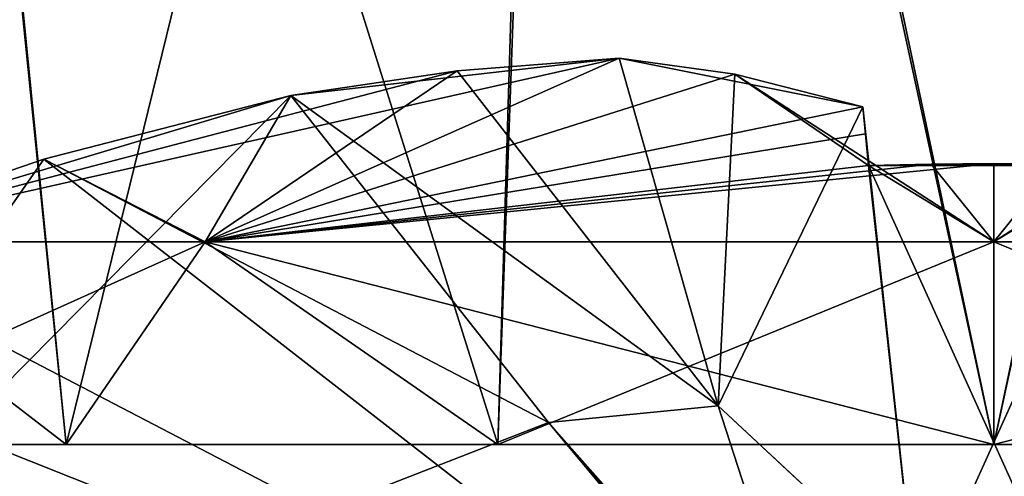
# Model space of a CAD drawing. Units: millimetres. Extents: x -59 to 59, y 0 to 76.
# Drawn here: x -52 to -49, y 43 to 45 of the extents above; entities that cross this region are included whole.
import ezdxf

# ---------------------------------------------------------------- set-up
doc = ezdxf.new("R2010")
doc.units = ezdxf.units.MM
doc.header["$LTSCALE"] = 65.185185
for name, color, linetype in [('108', 7, 'CONTINUOUS'), ('109', 7, 'CONTINUOUS'), ('2', 7, 'CONTINUOUS'), ('4', 7, 'CONTINUOUS'), ('406', 7, 'CONTINUOUS'), ('407', 7, 'CONTINUOUS'), ('408', 7, 'CONTINUOUS'), ('410', 7, 'CONTINUOUS'), ('413', 7, 'CONTINUOUS'), ('416', 7, 'CONTINUOUS'), ('419', 7, 'CONTINUOUS'), ('420', 7, 'CONTINUOUS'), ('422', 7, 'CONTINUOUS'), ('426', 7, 'CONTINUOUS'), ('427', 7, 'CONTINUOUS'), ('428', 7, 'CONTINUOUS'), ('429', 7, 'CONTINUOUS'), ('440', 7, 'CONTINUOUS'), ('484', 7, 'CONTINUOUS'), ('486', 7, 'CONTINUOUS'), ('589', 7, 'CONTINUOUS'), ('590', 7, 'CONTINUOUS'), ('874', 7, 'CONTINUOUS'), ('875', 7, 'CONTINUOUS'), ('876', 7, 'CONTINUOUS'), ('878', 7, 'CONTINUOUS'), ('881', 7, 'CONTINUOUS'), ('884', 7, 'CONTINUOUS'), ('887', 7, 'CONTINUOUS'), ('888', 7, 'CONTINUOUS'), ('890', 7, 'CONTINUOUS'), ('894', 7, 'CONTINUOUS'), ('895', 7, 'CONTINUOUS'), ('896', 7, 'CONTINUOUS'), ('897', 7, 'CONTINUOUS'), ('908', 7, 'CONTINUOUS')]:
    doc.layers.add(name, color=color, linetype=linetype)

msp = doc.modelspace()

# ---------------------------------------------------------------- linework, layer by layer
at = {"layer": '108', "linetype": 'CONTINUOUS'}
for points in [[(-51.4551, 43.5016, 15.032), (-51.979, 48.768, 15.6066), (-52.2712, 43.5016, 16.0729), (-51.4551, 43.5016, 15.032)], [(-50.1348, 48.768, 14.2827), (-51.979, 48.768, 15.6066), (-50.323, 43.5016, 14.348), (-50.1348, 48.768, 14.2827)], [(-50.323, 43.5016, 14.348), (-51.979, 48.768, 15.6066), (-51.4551, 43.5016, 15.032), (-50.323, 43.5016, 14.348)], [(-49.022, 43.5016, 14.1097), (-50.1348, 48.768, 14.2827), (-50.323, 43.5016, 14.348), (-49.022, 43.5016, 14.1097)], [(-47.8809, 48.768, 14.2918), (-50.1348, 48.768, 14.2827), (-49.022, 43.5016, 14.1097), (-47.8809, 48.768, 14.2918)], [(-47.721, 43.5016, 14.348), (-47.8809, 48.768, 14.2918), (-49.022, 43.5016, 14.1097), (-47.721, 43.5016, 14.348)]]:
    msp.add_3dface(points, dxfattribs=at)
at = {"layer": '109', "linetype": 'CONTINUOUS'}
for points in [[(-51.9889, 48.768, 19.94), (-51.4551, 43.5016, 20.528), (-52.2712, 43.5016, 19.4871), (-51.9889, 48.768, 19.94)], [(-51.9889, 48.768, 19.94), (-50.1631, 48.768, 21.2682), (-51.4551, 43.5016, 20.528), (-51.9889, 48.768, 19.94)], [(-50.1631, 48.768, 21.2682), (-50.323, 43.5016, 21.212), (-51.4551, 43.5016, 20.528), (-50.1631, 48.768, 21.2682)], [(-50.1631, 48.768, 21.2682), (-49.022, 43.5016, 21.4503), (-50.323, 43.5016, 21.212), (-50.1631, 48.768, 21.2682)], [(-50.1631, 48.768, 21.2682), (-47.9092, 48.768, 21.2773), (-49.022, 43.5016, 21.4503), (-50.1631, 48.768, 21.2682)], [(-47.9092, 48.768, 21.2773), (-47.721, 43.5016, 21.212), (-49.022, 43.5016, 21.4503), (-47.9092, 48.768, 21.2773)]]:
    msp.add_3dface(points, dxfattribs=at)
at = {"layer": '2', "linetype": 'CONTINUOUS'}
for points in [[(-53.1368, 40.132), (-53.1368, 47.117), (-37.846, 49.276), (-53.1368, 40.132)], [(-53.1368, 40.132), (-37.846, 49.276), (-41.2309, 46.8884), (-53.1368, 40.132)], [(-41.9481, 45.1561), (-53.1368, 40.132), (-41.2309, 46.8884), (-41.9481, 45.1561)], [(-53.1368, 40.132), (-41.9481, 45.1561), (-41.2199, 43.413), (-53.1368, 40.132)]]:
    msp.add_3dface(points, dxfattribs=at)
at = {"layer": '4', "linetype": 'CONTINUOUS'}
for points in [[(-52.5018, 48.768, 35.56), (-36.3982, 40.132, 35.56), (-52.5018, 49.276, 35.56), (-52.5018, 48.768, 35.56)], [(-52.5018, 49.276, 35.56), (-36.3982, 40.132, 35.56), (-51.5366, 48.768, 35.56), (-52.5018, 49.276, 35.56)], [(-50.6222, 48.768, 35.56), (-36.3982, 40.132, 35.56), (-50.6222, 49.276, 35.56), (-50.6222, 48.768, 35.56)], [(-50.6222, 49.276, 35.56), (-36.3982, 40.132, 35.56), (-49.4792, 48.768, 35.56), (-50.6222, 49.276, 35.56)], [(-53.1368, 47.117, 35.56), (-36.3982, 40.132, 35.56), (-52.5018, 48.768, 35.56), (-53.1368, 47.117, 35.56)], [(-51.5366, 48.768, 35.56), (-36.3982, 40.132, 35.56), (-50.6222, 48.768, 35.56), (-51.5366, 48.768, 35.56)], [(-49.4792, 48.768, 35.56), (-36.3982, 40.132, 35.56), (-41.2309, 43.4238, 35.56), (-49.4792, 48.768, 35.56)], [(-48.5648, 48.768, 35.56), (-49.4792, 48.768, 35.56), (-41.2309, 43.4238, 35.56), (-48.5648, 48.768, 35.56)], [(-53.1368, 40.132, 35.56), (-36.3982, 40.132, 35.56), (-53.1368, 47.117, 35.56), (-53.1368, 40.132, 35.56)]]:
    msp.add_3dface(points, dxfattribs=at)
at = {"layer": '406', "linetype": 'CONTINUOUS'}
for points in [[(-51.0902, 44.0335, 15.3967), (-52.146, 44.0335, 17.3355), (-50.0049, 44.5157, 16.7971), (-51.0902, 44.0335, 15.3967)], [(-50.0049, 44.5157, 16.7971), (-52.146, 44.0335, 17.3355), (-50.4296, 44.4822, 17.0564), (-50.0049, 44.5157, 16.7971)], [(-49.7014, 44.4738, 16.3014), (-51.0902, 44.0335, 15.3967), (-50.0049, 44.5157, 16.7971), (-49.7014, 44.4738, 16.3014)], [(-50.4296, 44.4822, 17.0564), (-52.146, 44.0335, 17.3355), (-50.8656, 44.418, 17.3355), (-50.4296, 44.4822, 17.0564)], [(-49.3658, 44.3881, 15.7841), (-51.0902, 44.0335, 15.3967), (-49.7014, 44.4738, 16.3014), (-49.3658, 44.3881, 15.7841)], [(-46.9538, 44.0335, 15.3967), (-49.022, 44.0335, 14.6245), (-48.3426, 44.4738, 16.3014), (-46.9538, 44.0335, 15.3967)], [(-48.3426, 44.4738, 16.3014), (-49.022, 44.0335, 14.6245), (-48.6935, 44.2339, 15.2166), (-48.3426, 44.4738, 16.3014)], [(-50.8656, 44.418, 17.3355), (-52.146, 44.0335, 17.3355), (-51.5132, 44.2505, 17.3355), (-50.8656, 44.418, 17.3355)], [(-49.3588, 44.3167, 15.5027), (-51.0902, 44.0335, 15.3967), (-49.3658, 44.3881, 15.7841), (-49.3588, 44.3167, 15.5027)], [(-49.3505, 44.2339, 15.2166), (-51.0902, 44.0335, 15.3967), (-49.3588, 44.3167, 15.5027), (-49.3505, 44.2339, 15.2166)], [(-49.022, 44.0335, 14.6245), (-51.0902, 44.0335, 15.3967), (-49.022, 44.2391, 15.2125), (-49.022, 44.0335, 14.6245)], [(-49.022, 44.2391, 15.2125), (-51.0902, 44.0335, 15.3967), (-49.1863, 44.2378, 15.2135), (-49.022, 44.2391, 15.2125)], [(-51.0902, 44.0335, 15.3967), (-49.3505, 44.2339, 15.2166), (-49.1863, 44.2378, 15.2135), (-51.0902, 44.0335, 15.3967)], [(-48.8577, 44.2378, 15.2135), (-49.022, 44.0335, 14.6245), (-49.022, 44.2391, 15.2125), (-48.8577, 44.2378, 15.2135)], [(-48.6935, 44.2339, 15.2166), (-49.022, 44.0335, 14.6245), (-48.8577, 44.2378, 15.2135), (-48.6935, 44.2339, 15.2166)]]:
    msp.add_3dface(points, dxfattribs=at)
at = {"layer": '407', "linetype": 'CONTINUOUS'}
for points in [[(-49.7014, 44.4738, 19.2586), (-50.0049, 44.5157, 18.7629), (-51.0902, 44.0335, 20.1633), (-49.7014, 44.4738, 19.2586)], [(-51.0902, 44.0335, 20.1633), (-50.0049, 44.5157, 18.7629), (-50.4296, 44.4822, 18.5036), (-51.0902, 44.0335, 20.1633)], [(-50.8656, 44.4179, 18.2245), (-51.0902, 44.0335, 20.1633), (-50.4296, 44.4822, 18.5036), (-50.8656, 44.4179, 18.2245)], [(-49.7014, 44.4738, 19.2586), (-51.0902, 44.0335, 20.1633), (-49.022, 44.0335, 20.9355), (-49.7014, 44.4738, 19.2586)], [(-49.3658, 44.3881, 19.7759), (-49.7014, 44.4738, 19.2586), (-49.3505, 44.2339, 20.3434), (-49.3658, 44.3881, 19.7759)], [(-49.3505, 44.2339, 20.3434), (-49.7014, 44.4738, 19.2586), (-49.022, 44.0335, 20.9355), (-49.3505, 44.2339, 20.3434)], [(-51.0902, 44.0335, 20.1633), (-50.8656, 44.4179, 18.2245), (-51.5132, 44.2505, 18.2245), (-51.0902, 44.0335, 20.1633)], [(-52.146, 44.0335, 18.2245), (-51.0902, 44.0335, 20.1633), (-51.5132, 44.2505, 18.2245), (-52.146, 44.0335, 18.2245)], [(-49.1863, 44.2378, 20.3465), (-49.3505, 44.2339, 20.3434), (-49.022, 44.0335, 20.9355), (-49.1863, 44.2378, 20.3465)], [(-49.022, 44.2391, 20.3475), (-49.1863, 44.2378, 20.3465), (-49.022, 44.0335, 20.9355), (-49.022, 44.2391, 20.3475)], [(-48.8577, 44.2378, 20.3465), (-49.022, 44.2391, 20.3475), (-46.9538, 44.0335, 20.1633), (-48.8577, 44.2378, 20.3465)], [(-49.022, 44.2391, 20.3475), (-49.022, 44.0335, 20.9355), (-46.9538, 44.0335, 20.1633), (-49.022, 44.2391, 20.3475)]]:
    msp.add_3dface(points, dxfattribs=at)
at = {"layer": '408', "linetype": 'CONTINUOUS'}
for points in [[(-51.4551, 43.5016, 15.032), (-52.2712, 43.5016, 16.0729), (-51.0902, 44.0335, 15.3967), (-51.4551, 43.5016, 15.032)], [(-51.0902, 44.0335, 15.3967), (-52.2712, 43.5016, 16.0729), (-52.146, 44.0335, 17.3355), (-51.0902, 44.0335, 15.3967)], [(-50.323, 43.5016, 14.348), (-51.4551, 43.5016, 15.032), (-51.0902, 44.0335, 15.3967), (-50.323, 43.5016, 14.348)], [(-49.022, 44.0335, 14.6245), (-50.323, 43.5016, 14.348), (-51.0902, 44.0335, 15.3967), (-49.022, 44.0335, 14.6245)], [(-49.022, 43.5016, 14.1097), (-50.323, 43.5016, 14.348), (-49.022, 44.0335, 14.6245), (-49.022, 43.5016, 14.1097)], [(-47.721, 43.5016, 14.348), (-49.022, 43.5016, 14.1097), (-46.9538, 44.0335, 15.3967), (-47.721, 43.5016, 14.348)], [(-46.9538, 44.0335, 15.3967), (-49.022, 43.5016, 14.1097), (-49.022, 44.0335, 14.6245), (-46.9538, 44.0335, 15.3967)]]:
    msp.add_3dface(points, dxfattribs=at)
at = {"layer": '410', "linetype": 'CONTINUOUS'}
for points in [[(-51.4551, 43.5016, 20.528), (-52.146, 44.0335, 18.2245), (-52.2712, 43.5016, 19.4871), (-51.4551, 43.5016, 20.528)], [(-51.0902, 44.0335, 20.1633), (-52.146, 44.0335, 18.2245), (-51.4551, 43.5016, 20.528), (-51.0902, 44.0335, 20.1633)], [(-50.323, 43.5016, 21.212), (-51.0902, 44.0335, 20.1633), (-51.4551, 43.5016, 20.528), (-50.323, 43.5016, 21.212)], [(-49.022, 44.0335, 20.9355), (-51.0902, 44.0335, 20.1633), (-49.022, 43.5016, 21.4503), (-49.022, 44.0335, 20.9355)], [(-49.022, 43.5016, 21.4503), (-51.0902, 44.0335, 20.1633), (-50.323, 43.5016, 21.212), (-49.022, 43.5016, 21.4503)], [(-46.9538, 44.0335, 20.1633), (-49.022, 44.0335, 20.9355), (-47.721, 43.5016, 21.212), (-46.9538, 44.0335, 20.1633)], [(-47.721, 43.5016, 21.212), (-49.022, 44.0335, 20.9355), (-49.022, 43.5016, 21.4503), (-47.721, 43.5016, 21.212)]]:
    msp.add_3dface(points, dxfattribs=at)
at = {"layer": '413', "linetype": 'CONTINUOUS'}
for points in [[(-50.8656, 44.418, 17.3355), (-51.5132, 44.2505, 17.3355), (-50.1904, 43.5599, 17.3355), (-50.8656, 44.418, 17.3355)], [(-51.5132, 44.2505, 17.3355), (-52.146, 44.0335, 17.3355), (-49.3862, 42.5958, 17.3355), (-51.5132, 44.2505, 17.3355)], [(-51.5132, 44.2505, 17.3355), (-49.3862, 42.5958, 17.3355), (-50.1904, 43.5599, 17.3355), (-51.5132, 44.2505, 17.3355)], [(-52.146, 44.0335, 17.3355), (-52.4646, 43.8232, 17.3355), (-49.3862, 42.5958, 17.3355), (-52.146, 44.0335, 17.3355)], [(-52.4646, 43.8232, 17.3355), (-52.6653, 43.5016, 17.3355), (-49.3862, 42.5958, 17.3355), (-52.4646, 43.8232, 17.3355)], [(-49.3862, 42.5958, 17.3355), (-49.4265, 42.6691, 17.3355), (-50.1904, 43.5599, 17.3355), (-49.3862, 42.5958, 17.3355)], [(-49.4265, 42.6691, 17.3355), (-49.4666, 42.7429, 17.3355), (-50.1904, 43.5599, 17.3355), (-49.4265, 42.6691, 17.3355)], [(-49.3862, 42.5958, 17.3355), (-52.6653, 43.5016, 17.3355), (-52.6653, 42.5958, 17.3355), (-49.3862, 42.5958, 17.3355)]]:
    msp.add_3dface(points, dxfattribs=at)
at = {"layer": '416', "linetype": 'CONTINUOUS'}
for points in [[(-50.8656, 44.4179, 18.2245), (-52.6653, 42.5958, 18.2245), (-51.5132, 44.2505, 18.2245), (-50.8656, 44.4179, 18.2245)], [(-52.6653, 42.5958, 18.2245), (-50.8656, 44.4179, 18.2245), (-50.1904, 43.56, 18.2245), (-52.6653, 42.5958, 18.2245)], [(-52.6653, 42.5958, 18.2245), (-52.146, 44.0335, 18.2245), (-51.5132, 44.2505, 18.2245), (-52.6653, 42.5958, 18.2245)], [(-49.4666, 42.7428, 18.2245), (-52.6653, 42.5958, 18.2245), (-50.1904, 43.56, 18.2245), (-49.4666, 42.7428, 18.2245)]]:
    msp.add_3dface(points, dxfattribs=at)
at = {"layer": '419', "linetype": 'CONTINUOUS'}
for points in [[(-49.3588, 44.3167, 15.5027), (-49.3658, 44.3881, 15.7841), (-49.2291, 43.1234, 16.577), (-49.3588, 44.3167, 15.5027)], [(-49.3505, 44.2339, 15.2166), (-49.3588, 44.3167, 15.5027), (-49.2291, 43.1234, 16.577), (-49.3505, 44.2339, 15.2166)], [(-49.3505, 44.2339, 15.2166), (-49.2291, 43.1234, 16.577), (-49.2222, 43.065, 16.2164), (-49.3505, 44.2339, 15.2166)]]:
    msp.add_3dface(points, dxfattribs=at)
at = {"layer": '420', "linetype": 'CONTINUOUS'}
for points in [[(-49.7014, 44.4738, 16.3014), (-50.0049, 44.5157, 16.7971), (-49.7448, 43.6035, 17.0571), (-49.7014, 44.4738, 16.3014)], [(-49.3658, 44.3881, 15.7841), (-49.7014, 44.4738, 16.3014), (-49.7448, 43.6035, 17.0571), (-49.3658, 44.3881, 15.7841)], [(-49.2291, 43.1234, 16.577), (-49.3658, 44.3881, 15.7841), (-49.7448, 43.6035, 17.0571), (-49.2291, 43.1234, 16.577)], [(-49.4666, 42.7429, 17.3355), (-49.2291, 43.1234, 16.577), (-49.7448, 43.6035, 17.0571), (-49.4666, 42.7429, 17.3355)]]:
    msp.add_3dface(points, dxfattribs=at)
at = {"layer": '422', "linetype": 'CONTINUOUS'}
for points in [[(-50.0049, 44.5157, 16.7971), (-50.4296, 44.4822, 17.0564), (-50.8656, 44.418, 17.3355), (-50.0049, 44.5157, 16.7971)], [(-50.0049, 44.5157, 16.7971), (-50.8656, 44.418, 17.3355), (-49.7448, 43.6035, 17.0571), (-50.0049, 44.5157, 16.7971)], [(-49.7448, 43.6035, 17.0571), (-50.8656, 44.418, 17.3355), (-50.1904, 43.5599, 17.3355), (-49.7448, 43.6035, 17.0571)], [(-49.4666, 42.7429, 17.3355), (-49.7448, 43.6035, 17.0571), (-50.1904, 43.5599, 17.3355), (-49.4666, 42.7429, 17.3355)]]:
    msp.add_3dface(points, dxfattribs=at)
at = {"layer": '426', "linetype": 'CONTINUOUS'}
for points in [[(-50.0049, 44.5157, 18.7629), (-49.7448, 43.6035, 18.5029), (-50.4296, 44.4822, 18.5036), (-50.0049, 44.5157, 18.7629)], [(-49.7448, 43.6035, 18.5029), (-50.8656, 44.4179, 18.2245), (-50.4296, 44.4822, 18.5036), (-49.7448, 43.6035, 18.5029)], [(-50.8656, 44.4179, 18.2245), (-49.7448, 43.6035, 18.5029), (-50.1904, 43.56, 18.2245), (-50.8656, 44.4179, 18.2245)], [(-49.7448, 43.6035, 18.5029), (-49.4666, 42.7428, 18.2245), (-50.1904, 43.56, 18.2245), (-49.7448, 43.6035, 18.5029)]]:
    msp.add_3dface(points, dxfattribs=at)
at = {"layer": '427', "linetype": 'CONTINUOUS'}
for points in [[(-49.7014, 44.4738, 19.2586), (-49.3658, 44.3881, 19.7759), (-50.0049, 44.5157, 18.7629), (-49.7014, 44.4738, 19.2586)], [(-50.0049, 44.5157, 18.7629), (-49.3658, 44.3881, 19.7759), (-49.7448, 43.6035, 18.5029), (-50.0049, 44.5157, 18.7629)], [(-49.3658, 44.3881, 19.7759), (-49.229, 43.1225, 18.9824), (-49.7448, 43.6035, 18.5029), (-49.3658, 44.3881, 19.7759)], [(-49.7448, 43.6035, 18.5029), (-49.229, 43.1225, 18.9824), (-49.4666, 42.7428, 18.2245), (-49.7448, 43.6035, 18.5029)]]:
    msp.add_3dface(points, dxfattribs=at)
at = {"layer": '428', "linetype": 'CONTINUOUS'}
for points in [[(-49.229, 43.1225, 18.9824), (-49.3658, 44.3881, 19.7759), (-49.3505, 44.2339, 20.3434), (-49.229, 43.1225, 18.9824)], [(-49.2222, 43.065, 19.3436), (-49.229, 43.1225, 18.9824), (-49.3505, 44.2339, 20.3434), (-49.2222, 43.065, 19.3436)]]:
    msp.add_3dface(points, dxfattribs=at)
at = {"layer": '429', "linetype": 'CONTINUOUS'}
for points in [[(-48.6935, 44.2339, 20.3434), (-49.3505, 44.2339, 20.3434), (-49.1863, 44.2378, 20.3465), (-48.6935, 44.2339, 20.3434)], [(-49.022, 44.2391, 20.3475), (-48.8577, 44.2378, 20.3465), (-49.1863, 44.2378, 20.3465), (-49.022, 44.2391, 20.3475)], [(-48.8577, 44.2378, 20.3465), (-48.6935, 44.2339, 20.3434), (-49.1863, 44.2378, 20.3465), (-48.8577, 44.2378, 20.3465)], [(-49.2222, 43.065, 19.3436), (-49.3505, 44.2339, 20.3434), (-48.8218, 43.065, 19.3436), (-49.2222, 43.065, 19.3436)], [(-48.8218, 43.065, 19.3436), (-49.3505, 44.2339, 20.3434), (-48.6935, 44.2339, 20.3434), (-48.8218, 43.065, 19.3436)]]:
    msp.add_3dface(points, dxfattribs=at)
at = {"layer": '440', "linetype": 'CONTINUOUS'}
for points in [[(-49.3505, 44.2339, 15.2166), (-48.6935, 44.2339, 15.2166), (-48.8577, 44.2378, 15.2135), (-49.3505, 44.2339, 15.2166)], [(-49.3505, 44.2339, 15.2166), (-48.8577, 44.2378, 15.2135), (-49.1863, 44.2378, 15.2135), (-49.3505, 44.2339, 15.2166)], [(-48.8577, 44.2378, 15.2135), (-49.022, 44.2391, 15.2125), (-49.1863, 44.2378, 15.2135), (-48.8577, 44.2378, 15.2135)], [(-48.6935, 44.2339, 15.2166), (-49.3505, 44.2339, 15.2166), (-49.2222, 43.065, 16.2164), (-48.6935, 44.2339, 15.2166)], [(-48.6935, 44.2339, 15.2166), (-49.2222, 43.065, 16.2164), (-48.8218, 43.065, 16.2164), (-48.6935, 44.2339, 15.2166)]]:
    msp.add_3dface(points, dxfattribs=at)
at = {"layer": '484', "linetype": 'CONTINUOUS'}
for points in [[(-53.1368, 47.117, -35.56), (-37.846, 49.276, -35.56), (-53.1368, 40.132, -35.56), (-53.1368, 47.117, -35.56)], [(-53.1368, 40.132, -35.56), (-37.846, 49.276, -35.56), (-41.2309, 46.8884, -35.56), (-53.1368, 40.132, -35.56)], [(-41.9481, 45.1561, -35.56), (-53.1368, 40.132, -35.56), (-41.2309, 46.8884, -35.56), (-41.9481, 45.1561, -35.56)], [(-53.1368, 40.132, -35.56), (-41.9481, 45.1561, -35.56), (-41.2199, 43.413, -35.56), (-53.1368, 40.132, -35.56)]]:
    msp.add_3dface(points, dxfattribs=at)
at = {"layer": '486', "linetype": 'CONTINUOUS'}
for points in [[(-52.5018, 48.768), (-36.3982, 40.132), (-52.5018, 49.276), (-52.5018, 48.768)], [(-52.5018, 49.276), (-36.3982, 40.132), (-51.5366, 48.768), (-52.5018, 49.276)], [(-50.6222, 48.768), (-36.3982, 40.132), (-50.6222, 49.276), (-50.6222, 48.768)], [(-50.6222, 49.276), (-36.3982, 40.132), (-49.4792, 48.768), (-50.6222, 49.276)], [(-53.1368, 47.117), (-36.3982, 40.132), (-52.5018, 48.768), (-53.1368, 47.117)], [(-51.5366, 48.768), (-36.3982, 40.132), (-50.6222, 48.768), (-51.5366, 48.768)], [(-49.4792, 48.768), (-36.3982, 40.132), (-41.2309, 43.4238), (-49.4792, 48.768)], [(-48.5648, 48.768), (-49.4792, 48.768), (-41.2309, 43.4238), (-48.5648, 48.768)], [(-53.1368, 40.132), (-36.3982, 40.132), (-53.1368, 47.117), (-53.1368, 40.132)]]:
    msp.add_3dface(points, dxfattribs=at)
at = {"layer": '589', "linetype": 'CONTINUOUS'}
for points in [[(-51.4551, 43.5016, -20.528), (-51.979, 48.768, -19.9534), (-52.2712, 43.5016, -19.4871), (-51.4551, 43.5016, -20.528)], [(-50.1348, 48.768, -21.2773), (-51.979, 48.768, -19.9534), (-50.323, 43.5016, -21.212), (-50.1348, 48.768, -21.2773)], [(-50.323, 43.5016, -21.212), (-51.979, 48.768, -19.9534), (-51.4551, 43.5016, -20.528), (-50.323, 43.5016, -21.212)], [(-49.022, 43.5016, -21.4503), (-50.1348, 48.768, -21.2773), (-50.323, 43.5016, -21.212), (-49.022, 43.5016, -21.4503)], [(-47.8809, 48.768, -21.2682), (-50.1348, 48.768, -21.2773), (-49.022, 43.5016, -21.4503), (-47.8809, 48.768, -21.2682)], [(-47.721, 43.5016, -21.212), (-47.8809, 48.768, -21.2682), (-49.022, 43.5016, -21.4503), (-47.721, 43.5016, -21.212)]]:
    msp.add_3dface(points, dxfattribs=at)
at = {"layer": '590', "linetype": 'CONTINUOUS'}
for points in [[(-51.9889, 48.768, -15.62), (-51.4551, 43.5016, -15.032), (-52.2712, 43.5016, -16.0729), (-51.9889, 48.768, -15.62)], [(-51.9889, 48.768, -15.62), (-50.1631, 48.768, -14.2918), (-51.4551, 43.5016, -15.032), (-51.9889, 48.768, -15.62)], [(-50.1631, 48.768, -14.2918), (-50.323, 43.5016, -14.348), (-51.4551, 43.5016, -15.032), (-50.1631, 48.768, -14.2918)], [(-50.1631, 48.768, -14.2918), (-49.022, 43.5016, -14.1097), (-50.323, 43.5016, -14.348), (-50.1631, 48.768, -14.2918)], [(-50.1631, 48.768, -14.2918), (-47.9092, 48.768, -14.2827), (-49.022, 43.5016, -14.1097), (-50.1631, 48.768, -14.2918)], [(-47.9092, 48.768, -14.2827), (-47.721, 43.5016, -14.348), (-49.022, 43.5016, -14.1097), (-47.9092, 48.768, -14.2827)]]:
    msp.add_3dface(points, dxfattribs=at)
at = {"layer": '874', "linetype": 'CONTINUOUS'}
for points in [[(-51.0902, 44.0335, -20.1633), (-52.146, 44.0335, -18.2245), (-50.0049, 44.5157, -18.7629), (-51.0902, 44.0335, -20.1633)], [(-50.0049, 44.5157, -18.7629), (-52.146, 44.0335, -18.2245), (-50.4296, 44.4822, -18.5036), (-50.0049, 44.5157, -18.7629)], [(-49.7014, 44.4738, -19.2586), (-51.0902, 44.0335, -20.1633), (-50.0049, 44.5157, -18.7629), (-49.7014, 44.4738, -19.2586)], [(-50.4296, 44.4822, -18.5036), (-52.146, 44.0335, -18.2245), (-50.8656, 44.418, -18.2245), (-50.4296, 44.4822, -18.5036)], [(-49.3658, 44.3881, -19.7759), (-51.0902, 44.0335, -20.1633), (-49.7014, 44.4738, -19.2586), (-49.3658, 44.3881, -19.7759)], [(-46.9538, 44.0335, -20.1633), (-49.022, 44.0335, -20.9355), (-48.3426, 44.4738, -19.2586), (-46.9538, 44.0335, -20.1633)], [(-48.3426, 44.4738, -19.2586), (-49.022, 44.0335, -20.9355), (-48.6935, 44.2339, -20.3434), (-48.3426, 44.4738, -19.2586)], [(-50.8656, 44.418, -18.2245), (-52.146, 44.0335, -18.2245), (-51.5132, 44.2505, -18.2245), (-50.8656, 44.418, -18.2245)], [(-49.3588, 44.3167, -20.0573), (-51.0902, 44.0335, -20.1633), (-49.3658, 44.3881, -19.7759), (-49.3588, 44.3167, -20.0573)], [(-49.3505, 44.2339, -20.3434), (-51.0902, 44.0335, -20.1633), (-49.3588, 44.3167, -20.0573), (-49.3505, 44.2339, -20.3434)], [(-49.022, 44.0335, -20.9355), (-51.0902, 44.0335, -20.1633), (-49.022, 44.2391, -20.3475), (-49.022, 44.0335, -20.9355)], [(-49.022, 44.2391, -20.3475), (-51.0902, 44.0335, -20.1633), (-49.1863, 44.2378, -20.3465), (-49.022, 44.2391, -20.3475)], [(-51.0902, 44.0335, -20.1633), (-49.3505, 44.2339, -20.3434), (-49.1863, 44.2378, -20.3465), (-51.0902, 44.0335, -20.1633)], [(-48.8577, 44.2378, -20.3465), (-49.022, 44.0335, -20.9355), (-49.022, 44.2391, -20.3475), (-48.8577, 44.2378, -20.3465)], [(-48.6935, 44.2339, -20.3434), (-49.022, 44.0335, -20.9355), (-48.8577, 44.2378, -20.3465), (-48.6935, 44.2339, -20.3434)]]:
    msp.add_3dface(points, dxfattribs=at)
at = {"layer": '875', "linetype": 'CONTINUOUS'}
for points in [[(-49.7014, 44.4738, -16.3014), (-50.0049, 44.5157, -16.7971), (-51.0902, 44.0335, -15.3967), (-49.7014, 44.4738, -16.3014)], [(-51.0902, 44.0335, -15.3967), (-50.0049, 44.5157, -16.7971), (-50.4296, 44.4822, -17.0564), (-51.0902, 44.0335, -15.3967)], [(-50.8656, 44.4179, -17.3355), (-51.0902, 44.0335, -15.3967), (-50.4296, 44.4822, -17.0564), (-50.8656, 44.4179, -17.3355)], [(-49.7014, 44.4738, -16.3014), (-51.0902, 44.0335, -15.3967), (-49.022, 44.0335, -14.6245), (-49.7014, 44.4738, -16.3014)], [(-49.3658, 44.3881, -15.7841), (-49.7014, 44.4738, -16.3014), (-49.3505, 44.2339, -15.2166), (-49.3658, 44.3881, -15.7841)], [(-49.3505, 44.2339, -15.2166), (-49.7014, 44.4738, -16.3014), (-49.022, 44.0335, -14.6245), (-49.3505, 44.2339, -15.2166)], [(-51.0902, 44.0335, -15.3967), (-50.8656, 44.4179, -17.3355), (-51.5132, 44.2505, -17.3355), (-51.0902, 44.0335, -15.3967)], [(-52.146, 44.0335, -17.3355), (-51.0902, 44.0335, -15.3967), (-51.5132, 44.2505, -17.3355), (-52.146, 44.0335, -17.3355)], [(-49.1863, 44.2378, -15.2135), (-49.3505, 44.2339, -15.2166), (-49.022, 44.0335, -14.6245), (-49.1863, 44.2378, -15.2135)], [(-49.022, 44.2391, -15.2125), (-49.1863, 44.2378, -15.2135), (-49.022, 44.0335, -14.6245), (-49.022, 44.2391, -15.2125)], [(-48.8577, 44.2378, -15.2135), (-49.022, 44.2391, -15.2125), (-46.9538, 44.0335, -15.3967), (-48.8577, 44.2378, -15.2135)], [(-49.022, 44.2391, -15.2125), (-49.022, 44.0335, -14.6245), (-46.9538, 44.0335, -15.3967), (-49.022, 44.2391, -15.2125)]]:
    msp.add_3dface(points, dxfattribs=at)
at = {"layer": '876', "linetype": 'CONTINUOUS'}
for points in [[(-51.4551, 43.5016, -20.528), (-52.2712, 43.5016, -19.4871), (-51.0902, 44.0335, -20.1633), (-51.4551, 43.5016, -20.528)], [(-51.0902, 44.0335, -20.1633), (-52.2712, 43.5016, -19.4871), (-52.146, 44.0335, -18.2245), (-51.0902, 44.0335, -20.1633)], [(-50.323, 43.5016, -21.212), (-51.4551, 43.5016, -20.528), (-51.0902, 44.0335, -20.1633), (-50.323, 43.5016, -21.212)], [(-49.022, 44.0335, -20.9355), (-50.323, 43.5016, -21.212), (-51.0902, 44.0335, -20.1633), (-49.022, 44.0335, -20.9355)], [(-49.022, 43.5016, -21.4503), (-50.323, 43.5016, -21.212), (-49.022, 44.0335, -20.9355), (-49.022, 43.5016, -21.4503)], [(-47.721, 43.5016, -21.212), (-49.022, 43.5016, -21.4503), (-46.9538, 44.0335, -20.1633), (-47.721, 43.5016, -21.212)], [(-46.9538, 44.0335, -20.1633), (-49.022, 43.5016, -21.4503), (-49.022, 44.0335, -20.9355), (-46.9538, 44.0335, -20.1633)]]:
    msp.add_3dface(points, dxfattribs=at)
at = {"layer": '878', "linetype": 'CONTINUOUS'}
for points in [[(-51.4551, 43.5016, -15.032), (-52.146, 44.0335, -17.3355), (-52.2712, 43.5016, -16.0729), (-51.4551, 43.5016, -15.032)], [(-51.0902, 44.0335, -15.3967), (-52.146, 44.0335, -17.3355), (-51.4551, 43.5016, -15.032), (-51.0902, 44.0335, -15.3967)], [(-50.323, 43.5016, -14.348), (-51.0902, 44.0335, -15.3967), (-51.4551, 43.5016, -15.032), (-50.323, 43.5016, -14.348)], [(-49.022, 44.0335, -14.6245), (-51.0902, 44.0335, -15.3967), (-49.022, 43.5016, -14.1097), (-49.022, 44.0335, -14.6245)], [(-49.022, 43.5016, -14.1097), (-51.0902, 44.0335, -15.3967), (-50.323, 43.5016, -14.348), (-49.022, 43.5016, -14.1097)], [(-46.9538, 44.0335, -15.3967), (-49.022, 44.0335, -14.6245), (-47.721, 43.5016, -14.348), (-46.9538, 44.0335, -15.3967)], [(-47.721, 43.5016, -14.348), (-49.022, 44.0335, -14.6245), (-49.022, 43.5016, -14.1097), (-47.721, 43.5016, -14.348)]]:
    msp.add_3dface(points, dxfattribs=at)
at = {"layer": '881', "linetype": 'CONTINUOUS'}
for points in [[(-50.8656, 44.418, -18.2245), (-51.5132, 44.2505, -18.2245), (-50.1904, 43.5599, -18.2245), (-50.8656, 44.418, -18.2245)], [(-51.5132, 44.2505, -18.2245), (-52.146, 44.0335, -18.2245), (-49.3862, 42.5958, -18.2245), (-51.5132, 44.2505, -18.2245)], [(-51.5132, 44.2505, -18.2245), (-49.3862, 42.5958, -18.2245), (-50.1904, 43.5599, -18.2245), (-51.5132, 44.2505, -18.2245)], [(-52.146, 44.0335, -18.2245), (-52.4646, 43.8232, -18.2245), (-49.3862, 42.5958, -18.2245), (-52.146, 44.0335, -18.2245)], [(-52.4646, 43.8232, -18.2245), (-52.6653, 43.5016, -18.2245), (-49.3862, 42.5958, -18.2245), (-52.4646, 43.8232, -18.2245)], [(-49.3862, 42.5958, -18.2245), (-49.4265, 42.6691, -18.2245), (-50.1904, 43.5599, -18.2245), (-49.3862, 42.5958, -18.2245)], [(-49.4265, 42.6691, -18.2245), (-49.4666, 42.7429, -18.2245), (-50.1904, 43.5599, -18.2245), (-49.4265, 42.6691, -18.2245)], [(-49.3862, 42.5958, -18.2245), (-52.6653, 43.5016, -18.2245), (-52.6653, 42.5958, -18.2245), (-49.3862, 42.5958, -18.2245)]]:
    msp.add_3dface(points, dxfattribs=at)
at = {"layer": '884', "linetype": 'CONTINUOUS'}
for points in [[(-50.8656, 44.4179, -17.3355), (-52.6653, 42.5958, -17.3355), (-51.5132, 44.2505, -17.3355), (-50.8656, 44.4179, -17.3355)], [(-52.6653, 42.5958, -17.3355), (-50.8656, 44.4179, -17.3355), (-50.1904, 43.56, -17.3355), (-52.6653, 42.5958, -17.3355)], [(-52.6653, 42.5958, -17.3355), (-52.146, 44.0335, -17.3355), (-51.5132, 44.2505, -17.3355), (-52.6653, 42.5958, -17.3355)], [(-49.4666, 42.7428, -17.3355), (-52.6653, 42.5958, -17.3355), (-50.1904, 43.56, -17.3355), (-49.4666, 42.7428, -17.3355)]]:
    msp.add_3dface(points, dxfattribs=at)
at = {"layer": '887', "linetype": 'CONTINUOUS'}
for points in [[(-49.3588, 44.3167, -20.0573), (-49.3658, 44.3881, -19.7759), (-49.2291, 43.1234, -18.983), (-49.3588, 44.3167, -20.0573)], [(-49.3505, 44.2339, -20.3434), (-49.3588, 44.3167, -20.0573), (-49.2291, 43.1234, -18.983), (-49.3505, 44.2339, -20.3434)], [(-49.3505, 44.2339, -20.3434), (-49.2291, 43.1234, -18.983), (-49.2222, 43.065, -19.3436), (-49.3505, 44.2339, -20.3434)]]:
    msp.add_3dface(points, dxfattribs=at)
at = {"layer": '888', "linetype": 'CONTINUOUS'}
for points in [[(-49.7014, 44.4738, -19.2586), (-50.0049, 44.5157, -18.7629), (-49.7448, 43.6035, -18.5029), (-49.7014, 44.4738, -19.2586)], [(-49.3658, 44.3881, -19.7759), (-49.7014, 44.4738, -19.2586), (-49.7448, 43.6035, -18.5029), (-49.3658, 44.3881, -19.7759)], [(-49.2291, 43.1234, -18.983), (-49.3658, 44.3881, -19.7759), (-49.7448, 43.6035, -18.5029), (-49.2291, 43.1234, -18.983)], [(-49.4666, 42.7429, -18.2245), (-49.2291, 43.1234, -18.983), (-49.7448, 43.6035, -18.5029), (-49.4666, 42.7429, -18.2245)]]:
    msp.add_3dface(points, dxfattribs=at)
at = {"layer": '890', "linetype": 'CONTINUOUS'}
for points in [[(-50.0049, 44.5157, -18.7629), (-50.4296, 44.4822, -18.5036), (-50.8656, 44.418, -18.2245), (-50.0049, 44.5157, -18.7629)], [(-50.0049, 44.5157, -18.7629), (-50.8656, 44.418, -18.2245), (-49.7448, 43.6035, -18.5029), (-50.0049, 44.5157, -18.7629)], [(-49.7448, 43.6035, -18.5029), (-50.8656, 44.418, -18.2245), (-50.1904, 43.5599, -18.2245), (-49.7448, 43.6035, -18.5029)], [(-49.4666, 42.7429, -18.2245), (-49.7448, 43.6035, -18.5029), (-50.1904, 43.5599, -18.2245), (-49.4666, 42.7429, -18.2245)]]:
    msp.add_3dface(points, dxfattribs=at)
at = {"layer": '894', "linetype": 'CONTINUOUS'}
for points in [[(-50.0049, 44.5157, -16.7971), (-49.7448, 43.6035, -17.0571), (-50.4296, 44.4822, -17.0564), (-50.0049, 44.5157, -16.7971)], [(-49.7448, 43.6035, -17.0571), (-50.8656, 44.4179, -17.3355), (-50.4296, 44.4822, -17.0564), (-49.7448, 43.6035, -17.0571)], [(-50.8656, 44.4179, -17.3355), (-49.7448, 43.6035, -17.0571), (-50.1904, 43.56, -17.3355), (-50.8656, 44.4179, -17.3355)], [(-49.7448, 43.6035, -17.0571), (-49.4666, 42.7428, -17.3355), (-50.1904, 43.56, -17.3355), (-49.7448, 43.6035, -17.0571)]]:
    msp.add_3dface(points, dxfattribs=at)
at = {"layer": '895', "linetype": 'CONTINUOUS'}
for points in [[(-49.7014, 44.4738, -16.3014), (-49.3658, 44.3881, -15.7841), (-50.0049, 44.5157, -16.7971), (-49.7014, 44.4738, -16.3014)], [(-50.0049, 44.5157, -16.7971), (-49.3658, 44.3881, -15.7841), (-49.7448, 43.6035, -17.0571), (-50.0049, 44.5157, -16.7971)], [(-49.3658, 44.3881, -15.7841), (-49.229, 43.1225, -16.5776), (-49.7448, 43.6035, -17.0571), (-49.3658, 44.3881, -15.7841)], [(-49.7448, 43.6035, -17.0571), (-49.229, 43.1225, -16.5776), (-49.4666, 42.7428, -17.3355), (-49.7448, 43.6035, -17.0571)]]:
    msp.add_3dface(points, dxfattribs=at)
at = {"layer": '896', "linetype": 'CONTINUOUS'}
for points in [[(-49.229, 43.1225, -16.5776), (-49.3658, 44.3881, -15.7841), (-49.3505, 44.2339, -15.2166), (-49.229, 43.1225, -16.5776)], [(-49.2222, 43.065, -16.2164), (-49.229, 43.1225, -16.5776), (-49.3505, 44.2339, -15.2166), (-49.2222, 43.065, -16.2164)]]:
    msp.add_3dface(points, dxfattribs=at)
at = {"layer": '897', "linetype": 'CONTINUOUS'}
for points in [[(-48.6935, 44.2339, -15.2166), (-49.3505, 44.2339, -15.2166), (-49.1863, 44.2378, -15.2135), (-48.6935, 44.2339, -15.2166)], [(-49.022, 44.2391, -15.2125), (-48.8577, 44.2378, -15.2135), (-49.1863, 44.2378, -15.2135), (-49.022, 44.2391, -15.2125)], [(-48.8577, 44.2378, -15.2135), (-48.6935, 44.2339, -15.2166), (-49.1863, 44.2378, -15.2135), (-48.8577, 44.2378, -15.2135)], [(-49.2222, 43.065, -16.2164), (-49.3505, 44.2339, -15.2166), (-48.8218, 43.065, -16.2164), (-49.2222, 43.065, -16.2164)], [(-48.8218, 43.065, -16.2164), (-49.3505, 44.2339, -15.2166), (-48.6935, 44.2339, -15.2166), (-48.8218, 43.065, -16.2164)]]:
    msp.add_3dface(points, dxfattribs=at)
at = {"layer": '908', "linetype": 'CONTINUOUS'}
for points in [[(-49.3505, 44.2339, -20.3434), (-48.6935, 44.2339, -20.3434), (-48.8577, 44.2378, -20.3465), (-49.3505, 44.2339, -20.3434)], [(-49.3505, 44.2339, -20.3434), (-48.8577, 44.2378, -20.3465), (-49.1863, 44.2378, -20.3465), (-49.3505, 44.2339, -20.3434)], [(-48.8577, 44.2378, -20.3465), (-49.022, 44.2391, -20.3475), (-49.1863, 44.2378, -20.3465), (-48.8577, 44.2378, -20.3465)], [(-48.6935, 44.2339, -20.3434), (-49.3505, 44.2339, -20.3434), (-49.2222, 43.065, -19.3436), (-48.6935, 44.2339, -20.3434)], [(-48.6935, 44.2339, -20.3434), (-49.2222, 43.065, -19.3436), (-48.8218, 43.065, -19.3436), (-48.6935, 44.2339, -20.3434)]]:
    msp.add_3dface(points, dxfattribs=at)

doc.saveas('drawing.dxf')
